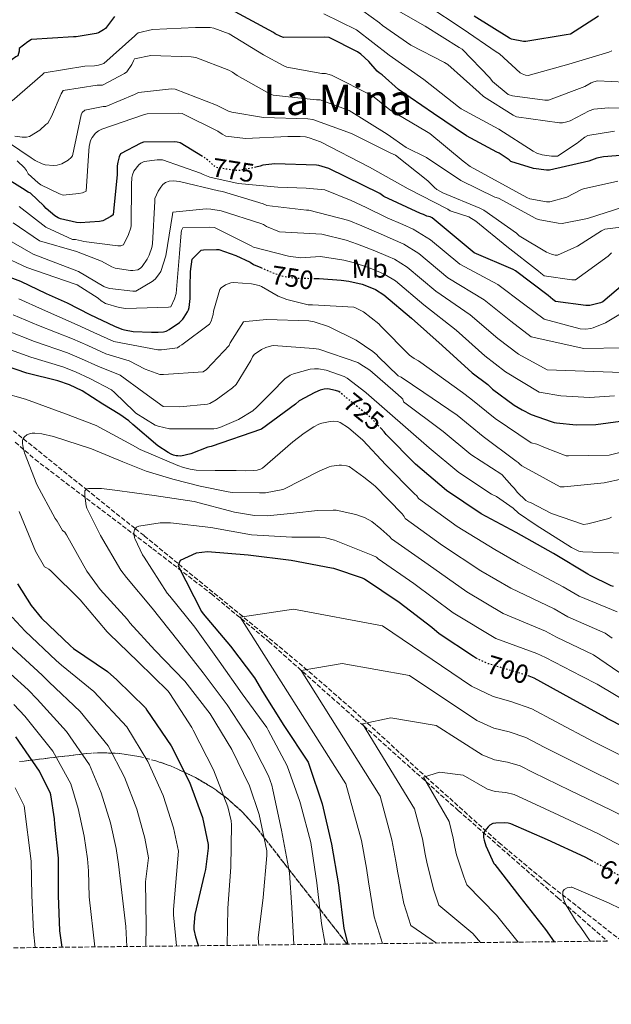
# Model space of a CAD drawing. Units: metres. Extents: x 576852 to 580293, y 4719605 to 4721957.
# Drawn here: x 578845 to 579069, y 4719606 to 4719977 of the extents above; entities that cross this region are included whole.
import ezdxf
from ezdxf.enums import TextEntityAlignment as Align

# ---------------------------------------------------------------- set-up
doc = ezdxf.new("R2010")
doc.units = ezdxf.units.M
doc.header["$MEASUREMENT"] = 0
doc.linetypes.add('DGN Style 3', pattern=[2.435891, 1.739922, -0.695969])
doc.linetypes.add('DGN Style 5', pattern=[1.217945, 0.521977, -0.695969])
for name, color, linetype, lineweight in [('Barranco lineal', 142, 'DGN Style 3', 13), ('Cota de curva de nivel directora', 7, 'Continuous', 0), ('Curva de nivel directora', 30, 'Continuous', 30), ('Curva de nivel directora no vista', 30, 'DGN Style 5', 30), ('Curva de nivel intermedia', 30, 'Continuous', 0), ('Etiqueta de uso rústico', 92, 'Continuous', 0), ('Texto de Área (paraje) menor', 7, 'Continuous', 0), ('Zona arbolada', 92, 'DGN Style 3', 0)]:
    doc.layers.add(name, color=color, linetype=linetype, lineweight=lineweight)
doc.styles.add('Style-Arial', font='arial.ttf')

msp = doc.modelspace()

# ---------------------------------------------------------------- linework, layer by layer
at = {"layer": 'Barranco lineal', "color": 142, "linetype": 'DGN Style 3', "lineweight": 13}
msp.add_polyline3d([(578842.73, 4719822.14, 716.17), (578867.54, 4719802.18, 711.9), (578870.23, 4719800.03, 710), (578888.84, 4719785.14, 705), (578892.18, 4719782.47, 706.83), (578905.24, 4719771.76, 700), (578907.31, 4719770.05, 702.38), (578929.99, 4719751.5, 694.79), (578941.3, 4719742.18, 691.24), (578952.59, 4719732.81, 688.27), (578971.12, 4719716.7, 684.18), (578998.58, 4719691.52, 678.7), (579026.19, 4719666.63, 673.81), (579044.39, 4719651.5, 671.08), (579072.54, 4719629.52, 667.46)], dxfattribs=at)
at = {"layer": 'Curva de nivel directora', "color": 30, "linetype": 'Continuous', "lineweight": 30, "flags": 128}
for points, elevation in [([(579081.68, 4719926.83), (579065.68, 4719925.49), (579063.25, 4719924.98), (579060.24, 4719923.89), (579045.33, 4719920.5), (579044.18, 4719920.5), (579039.32, 4719921.14), (579030.68, 4719923.76), (579030.04, 4719924.4), (579026.26, 4719926.96), (579025.43, 4719927.28), (579013.91, 4719933.43), (579001.49, 4719941.87), (578988.25, 4719950.96), (578982.1, 4719956.53), (578980.95, 4719957.3), (578980.25, 4719957.94), (578977.11, 4719961.59), (578974.04, 4719964.34), (578972.82, 4719965.17), (578962.07, 4719970.61), (578960.28, 4719970.74), (578944.79, 4719970.61), (578943.83, 4719970.93), (578941.72, 4719971.96), (578941.01, 4719972.47), (578920.28, 4719983.73)], 800), ([(578880.95, 4719978.53), (578877.53, 4719973.94), (578876.82, 4719973.43), (578874.9, 4719972.41), (578874.07, 4719972.15), (578866.45, 4719970.81), (578865.49, 4719970.81), (578849.56, 4719969.85), (578848.21, 4719969.01), (578844.95, 4719966.39), (578844.89, 4719965.49), (578844.37, 4719963.64), (578843.67, 4719963.25), (578839.57, 4719960.31), (578837.4, 4719959.35), (578836.12, 4719959.29), (578820.82, 4719959.93), (578819.93, 4719960.12), (578819.03, 4719960.44), (578813.91, 4719963.06), (578799.96, 4719968.95), (578785.82, 4719979.45)], 800), ([(579063.83, 4719978.67), (579053.27, 4719971.89), (579051.61, 4719971.63), (579036.37, 4719969.14), (579035.48, 4719969.14), (579030.93, 4719969.91), (579030.17, 4719970.35), (579016.85, 4719978.67)], 825), ([(578914.17, 4719925.73), (578905.8, 4719930.82), (578904.58, 4719931.14), (578903.62, 4719931.27), (578891.97, 4719931.08), (578890.89, 4719930.76), (578883.27, 4719926.66), (578882.76, 4719925.51), (578882.18, 4719923.52), (578881.99, 4719922.12), (578881.99, 4719918.92), (578880.39, 4719903.68), (578879.56, 4719903.04), (578876.55, 4719901.38), (578875.27, 4719901.12), (578868.04, 4719900.61), (578866.57, 4719900.74), (578860.49, 4719902.08), (578859.65, 4719902.47), (578858.44, 4719903.24), (578855.11, 4719905.99), (578854.28, 4719907.01), (578849.16, 4719911.81), (578848.33, 4719912.2), (578846.21, 4719913.54), (578832.71, 4719921.86)], 775), ([(579073.09, 4719877.25), (579065.48, 4719870.79), (579064.58, 4719870.4), (579060.55, 4719869.44), (579059.08, 4719869.44), (579047.62, 4719870.98), (579046.53, 4719871.68), (579044.8, 4719873.15), (579032.52, 4719882.5), (579031.62, 4719882.95), (579016.9, 4719889.35), (579000.96, 4719902.53), (579000.2, 4719902.85), (578998.92, 4719903.17), (578997.7, 4719903.81), (578996.55, 4719904.19), (578982.73, 4719910.53), (578981.25, 4719911.68), (578961.99, 4719921.09), (578958.15, 4719922.31), (578957.25, 4719922.37), (578941.57, 4719922.88), (578937.03, 4719922.37), (578935.94, 4719921.99), (578934.37, 4719921.67)], 775), ([(578909.59, 4719877.2), (578909.63, 4719881.44), (578909.64, 4719882.23), (578910.36, 4719886.87), (578910.42, 4719887.04), (578913.67, 4719890.25), (578914.56, 4719890.47), (578919.47, 4719890.61), (578920.37, 4719890.53), (578926.81, 4719888.3), (578932.23, 4719885.74), (578933.53, 4719884.96), (578936.31, 4719883.75)], 750), ([(578835.87, 4719882.15), (578845.38, 4719878.65), (578855.14, 4719874.01), (578863.03, 4719870.42), (578871.65, 4719865.96), (578880.94, 4719861.63), (578883.72, 4719860.5), (578884.71, 4719860.2), (578887.95, 4719859.64), (578894.88, 4719859.35), (578897.41, 4719859.35), (578899.43, 4719859.53), (578900.49, 4719859.78), (578900.71, 4719859.86), (578901.63, 4719860.31), (578905.51, 4719863.04), (578906.73, 4719864.29), (578907.28, 4719864.96), (578908.53, 4719867.02), (578908.86, 4719867.75), (578909.16, 4719868.61), (578909.59, 4719872), (578909.59, 4719877.2)], 750), ([(578956.48, 4719879.62), (578958.24, 4719879.57), (578966.63, 4719879.02), (578969.52, 4719878.66), (578974.52, 4719877.48), (578978.73, 4719875.88), (578979.61, 4719875.47), (578982.78, 4719873.5), (578993.24, 4719864.59), (579004.79, 4719854.29), (579016.1, 4719843.97), (579022.04, 4719839.55), (579022.55, 4719839.05), (579023.78, 4719837.78), (579031.96, 4719831.74), (579035.06, 4719830.01), (579038.38, 4719828.32), (579045.95, 4719825.6), (579047.07, 4719825.31), (579048.02, 4719825.07), (579055.37, 4719824.32), (579062.88, 4719824.49), (579072.18, 4719825.72)], 750), ([(578966.18, 4719836.55), (578965.75, 4719836.9), (578964.48, 4719837.36), (578961.56, 4719837.96), (578960.18, 4719837.84), (578958.73, 4719837.47), (578956.61, 4719836.61), (578950.79, 4719833.38), (578949.4, 4719832.23), (578936.48, 4719822.76), (578917.51, 4719816.16), (578916.24, 4719815.92), (578909.84, 4719813.46), (578906.02, 4719812.6), (578904.92, 4719812.63), (578904.27, 4719812.7), (578903.2, 4719812.96), (578902.36, 4719813.29), (578901.24, 4719813.92), (578897.37, 4719816.44), (578887.84, 4719824.47), (578886.38, 4719825.82), (578882.92, 4719828.28), (578876.51, 4719832.18), (578868.69, 4719837.2), (578863.92, 4719839.43), (578859.56, 4719840.92), (578847.79, 4719843.84), (578836.38, 4719847.8)], 725), ([(579069.48, 4719763.34), (579068.6, 4719763.64), (579060.64, 4719767.46), (579059.86, 4719767.97), (579046.87, 4719775.79), (579032.75, 4719783.71), (579019.46, 4719790.76), (579006.43, 4719799.54), (578994.65, 4719809.55), (578983.62, 4719820.71), (578982.84, 4719821.78), (578981.69, 4719822.99)], 725), ([(579018.11, 4719736.02), (579017.34, 4719736.37), (579016.6, 4719736.88), (579003.62, 4719745.5), (579000.92, 4719747.88), (578988.55, 4719757.3), (578975.42, 4719766.11), (578974.66, 4719766.5), (578963.79, 4719770.19), (578962.99, 4719770.27), (578947.69, 4719773.11), (578931.51, 4719775.14), (578916.05, 4719776.47), (578911.83, 4719775.98), (578905.81, 4719773.13), (578905.39, 4719772.27), (578905.03, 4719771.08), (578913.77, 4719753.93), (578914.5, 4719753), (578924.76, 4719740.87), (578933.91, 4719728.9), (578936.86, 4719723.67), (578944.91, 4719710.84), (578954.15, 4719696.98), (578954.54, 4719695.91), (578959.39, 4719681.31), (578962.99, 4719666.04), (578965.61, 4719650.66), (578965.75, 4719649.63), (578967.6, 4719634.16), (578969.08, 4719628.35)], 700), ([(578844.35, 4719764.3), (578849.45, 4719756.19), (578853.34, 4719751.43), (578864.27, 4719740.88), (578865.51, 4719739.99), (578878.27, 4719731.28), (578881.79, 4719728.16), (578892.62, 4719717.52), (578893.23, 4719716.65), (578902.33, 4719703.12), (578909.32, 4719689.52), (578914.15, 4719676.16), (578916.4, 4719665.96), (578916.4, 4719664.59), (578915.38, 4719656.46), (578914.86, 4719654.52), (578911.32, 4719639.5), (578910.87, 4719635.16), (578910.94, 4719633.83), (578911.5, 4719631.03), (578912.41, 4719628.32), (578912.67, 4719627.71)], 725), ([(579080.69, 4719706.56), (579067.13, 4719713.45), (579066.39, 4719713.96), (579052.99, 4719721.35), (579039.52, 4719728.75), (579037.62, 4719729.5)], 700), ([(578861.18, 4719627.13), (578860.29, 4719633.37), (578859.83, 4719646.7), (578859.83, 4719660.76), (578858.37, 4719673.66), (578858.27, 4719675.66), (578856.9, 4719684.63), (578856.63, 4719685.56), (578852.72, 4719693.27), (578852.55, 4719693.56), (578843.68, 4719706.64)], 750), ([(579061.77, 4719659.55), (579058.78, 4719661.16), (579044.58, 4719667.74), (579030.74, 4719673.77), (579029.7, 4719673.99), (579028.15, 4719674.07), (579025.01, 4719674.01), (579023.86, 4719673.83), (579022.84, 4719673.28), (579022.14, 4719672.66), (579020.83, 4719671.15), (579020.38, 4719669.92), (579020.42, 4719668.55), (579020.65, 4719667.57), (579021.3, 4719665.43), (579024.25, 4719658.82), (579024.61, 4719658.32), (579034.11, 4719646.17), (579043.78, 4719633.85), (579047.03, 4719629.23)], 675)]:
    msp.add_lwpolyline(points, dxfattribs=dict(at, elevation=elevation))
at = {"layer": 'Curva de nivel directora no vista', "color": 30, "linetype": 'DGN Style 5', "lineweight": 30, "flags": 128}
for points, elevation in [([(578934.37, 4719921.67), (578928.13, 4719920.39), (578926.53, 4719920.39), (578919.24, 4719921.54), (578918.28, 4719922.31), (578917.06, 4719923.59), (578915.27, 4719925.06), (578914.17, 4719925.73)], 775), ([(578936.31, 4719883.75), (578941.32, 4719881.57), (578943.89, 4719880.69), (578944.67, 4719880.47), (578949.01, 4719879.81), (578956.48, 4719879.62)], 750), ([(578981.69, 4719822.99), (578977.68, 4719827.19), (578966.18, 4719836.55)], 725), ([(579037.62, 4719729.5), (579037.24, 4719729.65), (579022.17, 4719734.18), (579018.11, 4719736.02)], 700), ([(579080.26, 4719650.47), (579072.66, 4719653.7), (579061.77, 4719659.55)], 675)]:
    msp.add_lwpolyline(points, dxfattribs=dict(at, elevation=elevation))
at = {"layer": 'Curva de nivel intermedia', "color": 30, "linetype": 'Continuous', "lineweight": 0, "flags": 128}
for points, elevation in [([(579079.01, 4719953.51), (579063.52, 4719954.21), (579062.05, 4719953.89), (579061.09, 4719953.51), (579058.65, 4719952.16), (579044.89, 4719946.91), (579043.55, 4719946.91), (579031.39, 4719948.58), (579029.73, 4719949.09), (579023.84, 4719954.02), (579022.81, 4719955.36), (579012.32, 4719966.18), (579011.23, 4719966.88), (578998.37, 4719974.88), (578983.71, 4719983.14)], 815), ([(579068.83, 4719965.54), (579067.81, 4719965.09), (579052.64, 4719960.55), (579037.28, 4719956.19), (579036.32, 4719956.39), (579035.04, 4719956.83), (579034.21, 4719957.28), (579026.4, 4719964.39), (579025.18, 4719965.22), (579012.7, 4719973.73), (578999.01, 4719982.76)], 820), ([(578868.7, 4719942.31), (578868.38, 4719941.35), (578865.05, 4719925.92), (578864.54, 4719925.28), (578863.45, 4719924.32), (578861.09, 4719922.92), (578859.23, 4719922.34), (578857.89, 4719922.28), (578854.69, 4719922.53), (578853.66, 4719922.85), (578850.97, 4719924.2), (578849.44, 4719925.22), (578836.13, 4719934.05), (578817.76, 4719943.14), (578816.61, 4719943.53), (578797.72, 4719950.94), (578797.31, 4719951.25), (578765.13, 4719970.57), (578750.18, 4719976.75), (578743.96, 4719978.93)], 785), ([(579069.92, 4719935.27), (579059.81, 4719933.54), (579058.65, 4719932.96), (579056.99, 4719931.75), (579055.84, 4719930.66), (579048.29, 4719925.79), (579046.05, 4719925.79), (579042.59, 4719926.24), (579040.48, 4719926.88), (579039.13, 4719927.65), (579026.21, 4719935.97), (579011.93, 4719943.65), (579010.91, 4719944.48), (578997.79, 4719954.72), (578984.8, 4719963.94), (578972.38, 4719973.54), (578960.09, 4719979.49)], 805), ([(579083.61, 4719943.52), (579067.61, 4719944.03), (579062.05, 4719943.52), (579060.32, 4719942.88), (579053.09, 4719939.11), (579051.93, 4719938.72), (579050.21, 4719938.4), (579049.12, 4719938.4), (579032.8, 4719940.64), (579031.58, 4719941.22), (579020.45, 4719948.32), (579018.78, 4719949.79), (579006.88, 4719960.35), (579005.66, 4719961.19), (578992.93, 4719967.72), (578982.17, 4719975.08), (578981.09, 4719976.1), (578974.75, 4719980.71)], 810), ([(579071.2, 4719916.32), (579058.14, 4719913.51), (579057.12, 4719913.12), (579051.93, 4719910.37), (579045.47, 4719908.51), (579044.19, 4719908.51), (579037.92, 4719909.67), (579036.76, 4719910.24), (579015.39, 4719921.95), (579012.7, 4719923.94), (579000.09, 4719934.37), (578998.88, 4719935.07), (578985.05, 4719943.33), (578978.46, 4719948.58), (578962.97, 4719956.32), (578960.67, 4719956.96), (578959.26, 4719957.03), (578946.01, 4719959.46), (578944.73, 4719959.97), (578937.31, 4719964.07), (578924.25, 4719971.94), (578918.49, 4719974.12), (578917.09, 4719974.31), (578911.52, 4719974.37), (578895.26, 4719973.67), (578889.89, 4719972.39), (578889.25, 4719971.88), (578888.67, 4719971.24), (578876.89, 4719960.74), (578874.85, 4719960.1), (578873.37, 4719959.84), (578869.73, 4719959.72), (578854.43, 4719957.29), (578853.79, 4719956.65), (578842.33, 4719946.73)], 795), ([(579073.44, 4719906.72), (579059.74, 4719902.24), (579050.14, 4719900.39), (579048.54, 4719900.45), (579040.99, 4719901.86), (579040.16, 4719902.31), (579026.01, 4719909.99), (579024.73, 4719910.37), (579011.81, 4719916.64), (578998.81, 4719925.28), (578991.13, 4719929.12), (578984.03, 4719934.12), (578969.63, 4719943.08), (578958.62, 4719947.04), (578957.34, 4719947.11), (578940.96, 4719948.77), (578939.61, 4719949.28), (578927.26, 4719956.2), (578925.6, 4719957.48), (578924.19, 4719958.24), (578911.71, 4719963.04), (578909.98, 4719963.3), (578894.69, 4719963.75), (578888.54, 4719962.53), (578888.09, 4719961.76), (578887.52, 4719960.42), (578885.6, 4719957.6), (578884.77, 4719956.96)], 790), ([(578884.77, 4719956.96), (578876.38, 4719952.55), (578874.46, 4719952.55), (578861.53, 4719950.63), (578860.77, 4719949.29), (578857.18, 4719940.71), (578855.77, 4719938.28), (578855.01, 4719937.77), (578852.7, 4719935.65), (578848.8, 4719933.16), (578847.71, 4719932.97), (578846.11, 4719932.97), (578843.23, 4719933.35)], 790), ([(579075.36, 4719899.36), (579066.27, 4719898.27), (579064.92, 4719897.63), (579055.9, 4719891.87), (579048.41, 4719888.42), (579047.45, 4719888.48), (579046.04, 4719888.8), (579044.25, 4719889.57), (579033.88, 4719895.78), (579032.86, 4719896.67), (579020.57, 4719905.38), (579018.97, 4719906.21), (579004.96, 4719911.91), (579002.78, 4719913.19), (579001.82, 4719913.95), (578999.39, 4719916.51), (578987.1, 4719926.18), (578985.18, 4719927.08), (578970.53, 4719934.37), (578955.87, 4719939.68), (578954.01, 4719939.88), (578937.31, 4719940.39), (578925.28, 4719942.37), (578924.06, 4719942.76), (578919.45, 4719945), (578903.9, 4719951.14), (578902.49, 4719951.2), (578890.01, 4719949.86), (578888.54, 4719949.03), (578877.73, 4719944.61), (578876.7, 4719944.55), (578869.73, 4719943.14), (578868.7, 4719942.31)], 785), ([(579068.76, 4719889.25), (579067.48, 4719888.1), (579055.2, 4719879.14), (579053.72, 4719879.14), (579043.29, 4719880.67), (579042.01, 4719881.57), (579041.18, 4719882.34), (579029.15, 4719891.68), (579017.5, 4719901.28), (579014.88, 4719902.95), (579007.84, 4719905.12), (579006.88, 4719905.76), (578991.9, 4719913.51), (578977.31, 4719921.64), (578958.75, 4719931.24), (578954.53, 4719932.77), (578953.12, 4719933.09), (578951.13, 4719933.28), (578946.46, 4719933.16), (578930.46, 4719932.52), (578922.97, 4719933.41), (578921.69, 4719934.05), (578920.03, 4719935.2), (578906.46, 4719941.92), (578905.25, 4719942.05), (578893.28, 4719941.73), (578891.93, 4719941.35), (578876.13, 4719936.04), (578874.91, 4719935.33), (578873.82, 4719934.5), (578872.54, 4719932.9), (578871.9, 4719931.68), (578871.39, 4719929.44), (578871.26, 4719927.78), (578870.24, 4719912.61), (578868.83, 4719911.97), (578867.42, 4719911.65), (578861.53, 4719911.08), (578860.13, 4719911.52), (578853.15, 4719914.98), (578852.13, 4719915.69)], 780), ([(578852.13, 4719915.69), (578848.35, 4719919.08), (578847.65, 4719920.42), (578846.94, 4719921.38), (578844.19, 4719924.07)], 780), ([(579011.45, 4719884.99), (579000.39, 4719894.19), (578993.81, 4719898.23), (578989.89, 4719899.95), (578984.04, 4719902.57), (578976.06, 4719906.47), (578970.37, 4719909.04), (578960.45, 4719913.04), (578953.44, 4719913.7), (578942.69, 4719914.15), (578927.71, 4719915.49), (578916.96, 4719917.92), (578914.46, 4719918.82), (578913.5, 4719919.33), (578899.1, 4719924.39), (578897.05, 4719924.39), (578892.13, 4719923.75), (578890.91, 4719923.11), (578890.21, 4719922.53), (578888.22, 4719920.1), (578887.71, 4719918.69), (578887.52, 4719917.73), (578887.39, 4719915.11), (578887.2, 4719899.56), (578887.07, 4719898.72), (578886.3, 4719896.23), (578884.38, 4719892.32), (578883.29, 4719891.94), (578882.21, 4719891.94), (578869.34, 4719893.54), (578868.45, 4719893.86), (578866.27, 4719894.31), (578865.05, 4719894.31), (578855.04, 4719898.97), (578844.92, 4719906.77)], 770), ([(579073.31, 4719853.47), (579058.27, 4719853.22), (579038.45, 4719857.65), (579030.66, 4719863.51), (579020.59, 4719871.61), (579006.9, 4719879.89), (578995.99, 4719889.02), (578990.26, 4719892.54), (578987.1, 4719893.93), (578981.66, 4719896.3), (578974.42, 4719899.52), (578969.44, 4719901.53), (578954.4, 4719905.38), (578953.5, 4719905.44), (578938.53, 4719907.17), (578937.12, 4719907.75), (578921.76, 4719912.48), (578920.29, 4719912.74), (578905.57, 4719916.26), (578903.2, 4719916.52), (578901.6, 4719916.39), (578900.25, 4719915.81), (578899.23, 4719915.04), (578898.46, 4719914.15), (578897.44, 4719912.55), (578896.22, 4719909.86), (578896.22, 4719908.77), (578895.33, 4719892.71), (578895.07, 4719891.3), (578894.05, 4719888.36), (578893.28, 4719886.88), (578891.36, 4719884.13), (578890.72, 4719883.49), (578889.76, 4719882.92), (578887.84, 4719882.66), (578886.94, 4719882.66), (578881.18, 4719883.56), (578879.9, 4719884.07), (578876.06, 4719886.18), (578866.59, 4719889.83), (578852.63, 4719893.89), (578842.66, 4719900.62)], 765), ([(579076.19, 4719843.94), (579044.4, 4719845.07), (579033.56, 4719851.03), (579025.81, 4719856.99), (579015.32, 4719865.84), (579002.35, 4719874.79), (578991.58, 4719883.85), (578986.71, 4719886.85), (578984.31, 4719887.92), (578979.28, 4719890.03), (578972.79, 4719892.56), (578968.5, 4719894.03), (578959.35, 4719896.3), (578943.33, 4719897.19), (578938.33, 4719899.3), (578937.25, 4719899.94), (578936.29, 4719900.32), (578921.25, 4719905.12), (578917.34, 4719905.83), (578915.55, 4719905.89), (578903.01, 4719904.68), (578902.81, 4719903.72), (578900.32, 4719888.23), (578898.46, 4719882.28), (578897.63, 4719881), (578896.29, 4719879.4), (578895.13, 4719878.44), (578888.99, 4719874.79), (578887.9, 4719874.79), (578879.2, 4719875.88), (578877.79, 4719876.26), (578876.89, 4719876.64), (578867.29, 4719882.28), (578850.21, 4719888.81), (578840.39, 4719894.46)], 760), ([(578916.96, 4719899.04), (578906.78, 4719898.72), (578906.33, 4719897.76), (578906.14, 4719896.87), (578905.5, 4719889.06), (578904.22, 4719873.96), (578903.64, 4719871.97), (578902.3, 4719868.9), (578901.34, 4719868.77), (578885.28, 4719868.26), (578882.72, 4719868.64), (578877.6, 4719870.18), (578875.93, 4719871.2), (578874.78, 4719872.23), (578866.85, 4719877.28), (578865.69, 4719877.6), (578847.8, 4719883.73), (578838.13, 4719888.3)], 755), ([(579069.92, 4719835.3), (579060.38, 4719834.66), (579049.56, 4719835.3), (579042.21, 4719836.56), (579041.39, 4719836.7), (579028.67, 4719844.4), (579020.95, 4719850.48), (579010.06, 4719860.06), (578997.8, 4719869.69), (578987.18, 4719878.67), (578983.16, 4719881.16), (578981.52, 4719881.9), (578976.9, 4719883.75), (578971.15, 4719885.61), (578967.56, 4719886.52), (578958.8, 4719887.94), (578951.26, 4719887.46), (578946.65, 4719888.04), (578933.53, 4719891.49), (578932.57, 4719891.94), (578918.75, 4719898.85), (578916.96, 4719899.04)], 755), ([(579079.77, 4719870.82), (579066.52, 4719862.88), (579061.85, 4719860.96), (579060.89, 4719860.71), (579059.1, 4719860.51), (579056.86, 4719860.58), (579043.33, 4719864.27), (579035.51, 4719870.02), (579025.86, 4719877.39), (579011.45, 4719884.99)], 770), ([(579084.55, 4719817.04), (579067.87, 4719812.96), (579052.57, 4719812.71), (579051.67, 4719812.71), (579043.8, 4719815.65), (579042.97, 4719816.1), (579040.48, 4719817.06), (579038.43, 4719817.57), (579024.81, 4719826.81), (579015.63, 4719834.24), (579012.43, 4719836.56), (578995.87, 4719848.55), (578994.14, 4719849.44), (578992.48, 4719850.72), (578981.6, 4719861.67), (578980.89, 4719862.56), (578975, 4719866.98), (578972.25, 4719868.45), (578971.36, 4719868.77), (578955.8, 4719869.67), (578954.14, 4719869.67), (578946.01, 4719871.72), (578942.81, 4719873), (578936.54, 4719876.58), (578935.58, 4719876.96), (578932.76, 4719877.6), (578925.92, 4719878.05), (578924.96, 4719877.99), (578922.91, 4719877.28), (578921.31, 4719876.07), (578920.73, 4719875.43)], 745), ([(578920.73, 4719875.43), (578918.36, 4719867.24), (578918.24, 4719866.02), (578917.47, 4719863.52), (578916.83, 4719862.37), (578906.4, 4719854.56), (578905.5, 4719854.05), (578904.73, 4719853.48), (578898.72, 4719852.71), (578897.37, 4719852.71), (578880.67, 4719855.86), (578873.17, 4719859.23), (578866.87, 4719862.18), (578853.76, 4719867.94), (578844.74, 4719871.93)], 745), ([(579010.39, 4719828.07), (578997.83, 4719836.56), (578989.28, 4719842.34), (578988.19, 4719842.85), (578980.57, 4719850.15), (578980.06, 4719850.79), (578978.59, 4719852.07), (578972.25, 4719856.29), (578961.76, 4719861.54), (578956.44, 4719863.27), (578954.4, 4719863.65), (578938.33, 4719864.16), (578930.52, 4719863.4), (578929.69, 4719863.2), (578924.7, 4719855.27), (578924.32, 4719854.37), (578915.68, 4719845.22), (578914.52, 4719844.32), (578899.42, 4719843.36), (578898.08, 4719843.43), (578892.57, 4719845.35), (578886.44, 4719848.53), (578877.67, 4719851.19), (578870.86, 4719854.28), (578865.04, 4719856.86), (578852.27, 4719861.91), (578842.65, 4719865.9)], 740), ([(579068.76, 4719789.47), (579067.74, 4719788.96), (579059.87, 4719786.98), (579058.2, 4719786.79), (579046.11, 4719790.95), (579038.11, 4719795.04), (579037.21, 4719795.36), (579036.44, 4719795.81), (579033.11, 4719799.01), (579032.15, 4719800.35), (579031.07, 4719801.38), (579027.36, 4719805.66), (579015.62, 4719813.17), (579005.14, 4719821.9), (578990.11, 4719832.99), (578989.92, 4719834.02), (578989.28, 4719834.66), (578987.11, 4719836.56), (578977.44, 4719845.03), (578973.72, 4719847.46), (578972.89, 4719847.84), (578958.11, 4719852.9), (578956.19, 4719853.16), (578941.08, 4719854.31), (578940.25, 4719854.18), (578938.14, 4719853.54), (578936.48, 4719852.77), (578933.79, 4719850.98), (578933.15, 4719850.02), (578932.51, 4719848.61), (578926.88, 4719839.59), (578925.53, 4719838.31), (578923.17, 4719836.56), (578919.39, 4719833.76), (578916.96, 4719832.42), (578916.12, 4719832.23), (578905.63, 4719831.14), (578899.36, 4719831.27), (578892.09, 4719836.56), (578883.13, 4719843.08), (578874.68, 4719846.53), (578868.54, 4719849.33), (578863.22, 4719851.55), (578850.78, 4719855.89), (578840.56, 4719859.86)], 735), ([(579053.66, 4719778.02), (579040.35, 4719786.53), (579033.63, 4719791.07), (579031.58, 4719792.87), (579025.33, 4719797.33), (579023.41, 4719798.21), (579011.03, 4719806.36), (578999.9, 4719815.73), (578976.09, 4719836.39), (578975.87, 4719836.56), (578968.86, 4719842.02), (578967.77, 4719842.66), (578960.92, 4719844.96), (578958.04, 4719845.48), (578956.57, 4719845.54), (578954.84, 4719845.35), (578948.57, 4719843.68), (578947.36, 4719843.17), (578945.31, 4719841.7), (578940.23, 4719836.56), (578934.75, 4719831.01), (578933.21, 4719829.67), (578927.84, 4719826.4), (578920.73, 4719823.4), (578919.39, 4719823.01), (578918.43, 4719822.88), (578902.62, 4719822.82), (578901.72, 4719822.82), (578897.5, 4719823.84), (578896.35, 4719824.29), (578889.05, 4719828.77), (578888.35, 4719829.35), (578880.92, 4719836.56), (578879.82, 4719837.63), (578871.69, 4719841.86), (578866.23, 4719844.38), (578861.39, 4719846.24), (578849.28, 4719849.87), (578838.47, 4719853.83)], 730), ([(578909.56, 4719807.62), (578907.08, 4719808.32), (578904.92, 4719809.04), (578890.71, 4719815.06), (578887.8, 4719816.75), (578874.03, 4719824.1), (578862.42, 4719828.56), (578847.38, 4719834.01), (578838.38, 4719836.56)], 720), ([(579070.89, 4719753.8), (579056.52, 4719759.67), (579050.45, 4719763.25), (579033.58, 4719772.15), (579024.69, 4719777.25), (579010.39, 4719786.01), (578995.87, 4719796.56), (578995.24, 4719797.53), (578994.35, 4719798.35), (578983.45, 4719809.25), (578974.81, 4719818.63), (578969.36, 4719823.19), (578966.18, 4719825.25), (578965.16, 4719825.63), (578963.68, 4719825.77), (578962.44, 4719825.67), (578959.32, 4719825.02), (578958.22, 4719824.65), (578956.22, 4719823.67), (578952.61, 4719821.28), (578948.32, 4719817.94), (578936.91, 4719808.07), (578936.12, 4719807.67), (578934.9, 4719807.31), (578933.63, 4719807.12), (578930.41, 4719807.03), (578926.92, 4719807.08), (578919.05, 4719807.12), (578911.75, 4719807.28), (578909.56, 4719807.62)], 720), ([(579086.77, 4719806.94), (579065.95, 4719802.47), (579050.91, 4719800.93), (579049.37, 4719800.93), (579034.84, 4719808.93), (579034.07, 4719809.51), (579033.43, 4719810.15), (579032.73, 4719810.66), (579020.22, 4719819.99), (579010.39, 4719828.07)], 740), ([(579068.99, 4719743.86), (579066.41, 4719745.68), (579052.27, 4719751.94), (579047.15, 4719754.85), (579030.73, 4719762.66), (579019.42, 4719769.31), (579004.93, 4719778.83), (578990.75, 4719788.95), (578990.41, 4719789.74), (578989.62, 4719790.79), (578979.45, 4719801.27), (578978.79, 4719801.74), (578978.7, 4719801.8), (578975.22, 4719804.65), (578969.62, 4719808.58), (578968.67, 4719808.86), (578966.68, 4719809.15), (578965.8, 4719809.15), (578962.92, 4719808.78), (578962.12, 4719808.55), (578958.49, 4719806.97), (578944.88, 4719800.12), (578943.93, 4719799.8), (578938.01, 4719798.66), (578936.72, 4719798.65), (578935.72, 4719798.65), (578925.43, 4719798.87), (578923.93, 4719799.08), (578913.28, 4719801.26), (578902.96, 4719803.89), (578892.96, 4719806.85), (578884.13, 4719810.44), (578872.28, 4719815.27), (578857.84, 4719819.96), (578853.5, 4719821), (578850.9, 4719821.28), (578849.84, 4719821.22), (578848.8, 4719820.99), (578847.8, 4719820.56), (578846.96, 4719819.89), (578846.47, 4719819.24), (578846.18, 4719818.43), (578846.2, 4719817.32), (578846.46, 4719815.77), (578846.94, 4719813.81), (578851.56, 4719801.89), (578858.56, 4719788.99), (578859.32, 4719787.96), (578861.24, 4719784.53), (578862.17, 4719783.82), (578862.81, 4719782.8), (578870.44, 4719769.16), (578875.57, 4719762.24), (578885.83, 4719750.91), (578886.75, 4719749.6), (578896.16, 4719739.28), (578907.54, 4719727.63), (578917.11, 4719715.22), (578925.25, 4719701.79), (578931.93, 4719688.07), (578935.62, 4719677.3), (578938.46, 4719663.53), (578938.49, 4719661.77), (578937.19, 4719645.87), (578935.3, 4719630.71), (578935.31, 4719629.11), (578935.47, 4719627.97)], 715), ([(579081.47, 4719724.2), (579061.94, 4719737.57), (579048.02, 4719744.21), (579043.84, 4719746.45), (579027.87, 4719753.17), (579014.15, 4719761.38), (578999.47, 4719771.66), (578985.64, 4719781.34), (578985.02, 4719782.05), (578981.62, 4719785.08), (578978.17, 4719787.82), (578975.66, 4719789.29), (578974.72, 4719789.68), (578972.19, 4719790.46), (578964.68, 4719792.09), (578963.6, 4719792.19), (578957.65, 4719791.99), (578948.77, 4719790.98), (578938.61, 4719789.98), (578933.88, 4719790.15), (578926.28, 4719791.36), (578911.1, 4719795.44), (578895.98, 4719797.73), (578881.04, 4719799.72), (578876.05, 4719800.37), (578871.32, 4719800.38), (578871.17, 4719800.36), (578870.32, 4719800.16), (578869.8, 4719799.44), (578869.76, 4719798.24), (578869.76, 4719797.68), (578870.28, 4719793.79), (578870.56, 4719792.91), (578870.76, 4719792.35), (578875.71, 4719782.57), (578883.36, 4719769.54), (578885.54, 4719766.74), (578895.15, 4719755.2), (578904.89, 4719742.9), (578914.47, 4719730.75), (578923.54, 4719718.6), (578932.09, 4719705.63), (578939.14, 4719691.9), (578940.44, 4719688.34), (578940.79, 4719686.6), (578944.02, 4719671.39), (578947.12, 4719655.25), (578947.99, 4719642.19), (578948.73, 4719628.12)], 710), ([(578844.92, 4719791.64), (578851.06, 4719776.73), (578854.45, 4719770.82), (578855.26, 4719770.32), (578856.1, 4719769.93), (578856.88, 4719769.24), (578867.99, 4719758.25), (578878.15, 4719746.2), (578878.86, 4719745.55), (578889.87, 4719734.85), (578901.27, 4719723.8), (578901.88, 4719722.89), (578910.23, 4719710.04), (578910.64, 4719709.12), (578918.42, 4719694.16), (578923.76, 4719680.12), (578925.02, 4719674.83), (578925.15, 4719673.36), (578924.94, 4719657.35), (578923.78, 4719641.86), (578923.47, 4719627.83)], 720), ([(579076.4, 4719718.6), (579063.39, 4719726.42), (579057.47, 4719729.46), (579043.77, 4719736.48), (579040.54, 4719738.05), (579025.02, 4719743.67), (579008.89, 4719753.44), (578994.01, 4719764.48), (578980.53, 4719773.73), (578979.93, 4719774.42), (578978.57, 4719775.04), (578964.14, 4719780.8), (578960.69, 4719781.7), (578958.54, 4719781.96), (578947.95, 4719781.93), (578932.76, 4719782.8), (578917.4, 4719785.62), (578902.12, 4719787.37), (578898.17, 4719787.32), (578890.09, 4719786.13), (578889.31, 4719785.72), (578888.52, 4719784.74), (578888.32, 4719783.67), (578888.34, 4719782.87), (578888.57, 4719781.7), (578888.75, 4719781.16), (578891.56, 4719775.32), (578892.16, 4719774.4), (578900.85, 4719760.82), (578901.83, 4719759.73), (578911.35, 4719747.94), (578920.51, 4719735.12), (578929.19, 4719722.76), (578938.53, 4719710.06), (578939.03, 4719709.15), (578946.19, 4719695.59), (578951.03, 4719682.18), (578951.22, 4719681.27), (578955.18, 4719666.72), (578957.4, 4719651.49), (578959.18, 4719636.05), (578960.51, 4719628.25)], 705), ([(579073.18, 4719775.97), (579057.88, 4719776.48), (579056.47, 4719776.67), (579053.66, 4719778.02)], 730), ([(578842.34, 4719751.71), (578847.19, 4719746.41), (578858.94, 4719735.36), (578860.91, 4719733.58), (578873.13, 4719723.74), (578885.57, 4719710.34), (578893.54, 4719697.21), (578899.35, 4719684.4), (578903.28, 4719672.24), (578905.09, 4719663.46), (578903.26, 4719641.38), (578903.19, 4719639.39), (578904.32, 4719627.62)], 730), ([(579077.91, 4719696.78), (579061.77, 4719704.86), (579047.58, 4719712.36), (579038.68, 4719717.18), (579030.75, 4719719.94), (579024.04, 4719721.75), (579015.88, 4719725.71), (578982.27, 4719748.54), (578948.56, 4719754.73), (578928.4, 4719751.79), (578968.33, 4719688.85), (578974.26, 4719667.47), (578976.12, 4719656.98), (578976.97, 4719651.86), (578979.04, 4719638.67), (578982.19, 4719628.5)], 695), ([(578841.04, 4719741.38), (578853.61, 4719729.84), (578856.31, 4719727.17), (578867.98, 4719716.2), (578878.51, 4719703.17), (578884.75, 4719691.3), (578889.38, 4719679.27), (578892.42, 4719668.32), (578893.77, 4719660.96), (578892.63, 4719651.81), (578892.89, 4719635.3), (578892.82, 4719627.48)], 735), ([(578834.89, 4719736.36), (578848.28, 4719724.32), (578851.71, 4719720.76), (578862.84, 4719708.65), (578871.46, 4719695.99), (578875.96, 4719685.39), (578879.42, 4719674.15), (578881.56, 4719664.4), (578882.46, 4719658.46), (578885.27, 4719634.98), (578885.56, 4719627.4)], 740), ([(579073.13, 4719687.87), (579057.47, 4719695.58), (579043.37, 4719702.71), (579036.43, 4719706.38), (579030.1, 4719708.47), (579024.28, 4719709.82), (579017.88, 4719712.74), (578992.41, 4719729.73), (578966.96, 4719734.22), (578951.51, 4719731.63), (578981.34, 4719684.12), (578985.8, 4719667.74), (578987.25, 4719659.63), (578988.06, 4719655.25), (578990.34, 4719643.71), (578992.98, 4719635.37), (579002.63, 4719628.73)], 690), ([(578842.96, 4719718.8), (578847.11, 4719714.36), (578857.69, 4719701.11), (578864.41, 4719688.81), (578867.17, 4719679.48), (578869.45, 4719669.02), (578870.7, 4719660.47), (578871.15, 4719655.95), (578871.32, 4719646.18), (578873.48, 4719627.27)], 745), ([(579080.74, 4719672.71), (579068.34, 4719678.97), (579053.17, 4719686.3), (579039.16, 4719693.07), (579034.19, 4719695.59), (579029.45, 4719697.01), (579024.52, 4719697.88), (579019.87, 4719699.77), (579002.56, 4719710.91), (578985.35, 4719713.7), (578974.62, 4719711.47), (578994.36, 4719679.39), (578997.34, 4719668.01)], 685), ([(579076.7, 4719663.21), (579063.56, 4719670.06), (579048.87, 4719677.02), (579034.95, 4719683.42), (579031.95, 4719684.79), (579028.8, 4719685.54), (579024.77, 4719685.95), (579021.87, 4719686.8), (579012.7, 4719692.1), (579003.75, 4719693.18), (578997.72, 4719691.31), (579007.37, 4719674.65), (579008.88, 4719668.28), (579009.52, 4719664.92), (579010.22, 4719662.03), (579012.95, 4719653.78), (579014.07, 4719650.67), (579025.25, 4719639.24), (579033.46, 4719629.08)], 680), ([(578843.43, 4719687.38), (578846.76, 4719680.55), (578849.47, 4719659.59), (578849.7, 4719646.7), (578850.31, 4719633.03), (578850.99, 4719627.01)], 755), ([(578997.34, 4719668.01), (578998.38, 4719662.28), (578999.14, 4719658.64), (579001.64, 4719648.75), (579003.52, 4719643.02), (579016.38, 4719632.3), (579019.2, 4719628.92)], 685), ([(579096.7, 4719629.79), (579095.79, 4719630.13), (579081.62, 4719637.06), (579067.68, 4719643.94), (579053.73, 4719649.82), (579053.49, 4719649.82), (579051.97, 4719649.54), (579050.9, 4719648.91), (579050.42, 4719648.19), (579050.33, 4719647.02), (579050.54, 4719645.71), (579050.97, 4719644.45), (579051.62, 4719643), (579055.42, 4719636.84), (579056.28, 4719635.79), (579057.14, 4719634.63), (579060.65, 4719629.39)], 670)]:
    msp.add_lwpolyline(points, dxfattribs=dict(at, elevation=elevation))
at = {"layer": 'Zona arbolada', "color": 92, "linetype": 'DGN Style 3', "lineweight": 0}
for points in [[(578843.46, 4719817.84, 717), (578850.96, 4719811.27, 715.28), (578895.42, 4719777.59, 703.83), (578917.58, 4719760.53, 698.07), (578939.28, 4719742.53, 692.75), (578975.14, 4719710.69, 684.77), (579010.83, 4719678.79, 678.16), (579048.53, 4719645.75, 672.81), (579067.19, 4719629.46, 670.15), (578968.81, 4719628.35, 700.16), (578945.03, 4719658.9, 710.98), (578934.75, 4719672.1, 715.86), (578929.22, 4719678.31, 717.75), (578922.82, 4719683.92, 719.78), (578918.15, 4719687.29, 721.33), (578911.51, 4719691.28, 723.65), (578902.14, 4719695.6, 726.71), (578896.6, 4719697.52, 728.64), (578890.2, 4719699.17, 730.94), (578882.88, 4719700.32, 733.79), (578874.64, 4719700.6, 737.35), (578870.37, 4719700.26, 739.24), (578845.09, 4719697.23, 752.03)], [(578843.46, 4719817.84, 717), (578850.96, 4719811.27, 715.28), (578895.42, 4719777.59, 703.83), (578917.58, 4719760.53, 698.07), (578939.28, 4719742.53, 692.75), (578975.14, 4719710.69, 684.77), (579010.83, 4719678.79, 678.16), (579048.53, 4719645.75, 672.81), (579067.19, 4719629.46, 670.15)], [(578845.09, 4719697.23, 752.03), (578870.37, 4719700.26, 739.24), (578874.64, 4719700.6, 737.35), (578882.88, 4719700.32, 733.79), (578890.2, 4719699.17, 730.94), (578896.6, 4719697.52, 728.64), (578902.14, 4719695.6, 726.71), (578911.51, 4719691.28, 723.65), (578918.15, 4719687.29, 721.33), (578922.82, 4719683.92, 719.78), (578929.22, 4719678.31, 717.75), (578934.75, 4719672.1, 715.86), (578945.03, 4719658.9, 710.98), (578968.81, 4719628.35, 700.16), (576960.91, 4719605.6, 943.73)], [(578845.09, 4719697.23, 752.03), (578870.37, 4719700.26, 739.24), (578874.64, 4719700.6, 737.35), (578882.88, 4719700.32, 733.79), (578890.2, 4719699.17, 730.94), (578896.6, 4719697.52, 728.64), (578902.14, 4719695.6, 726.71), (578911.51, 4719691.28, 723.65)], [(578911.51, 4719691.28, 723.65), (578918.15, 4719687.29, 721.33), (578922.82, 4719683.92, 719.78), (578929.22, 4719678.31, 717.75), (578934.75, 4719672.1, 715.86), (578945.03, 4719658.9, 710.98), (578968.81, 4719628.35, 700.16)]]:
    msp.add_polyline3d(points, dxfattribs=at)

# ---------------------------------------------------------------- texts
at = {"layer": 'Cota de curva de nivel directora', "color": 7, "linetype": 'Continuous', "lineweight": 0, "style": 'Style-Arial'}
for s, rotation, p in [('775', 351.0274, (578925.85, 4719920.49, 775)), ('750', 351.4125, (578948.2, 4719879.93, 750)), ('725', 320.8657, (578975.07, 4719829.31, 725)), ('700', 343.2784, (579029.56, 4719731.96, 700)), ('675', 331.7564, (579072.19, 4719653.96, 675))]:
    msp.add_text(s, height=7, rotation=rotation, dxfattribs=at).set_placement(p, align=Align.MIDDLE_CENTER)
at = {"layer": 'Etiqueta de uso rústico', "color": 92, "linetype": 'Continuous', "lineweight": 0, "style": 'Style-Arial'}
msp.add_text('Mb', height=7, rotation=0.8545, dxfattribs=at).set_placement((578977.35, 4719883.36, 754.47), align=Align.MIDDLE_CENTER)
at = {"layer": 'Texto de Área (paraje) menor', "color": 7, "linetype": 'Continuous', "lineweight": 0, "style": 'Style-Arial'}
msp.add_text('La Mina', height=11.5, dxfattribs=at).set_placement((578965.33, 4719947.07, 789.8), align=Align.MIDDLE_CENTER)

doc.saveas('drawing.dxf')
